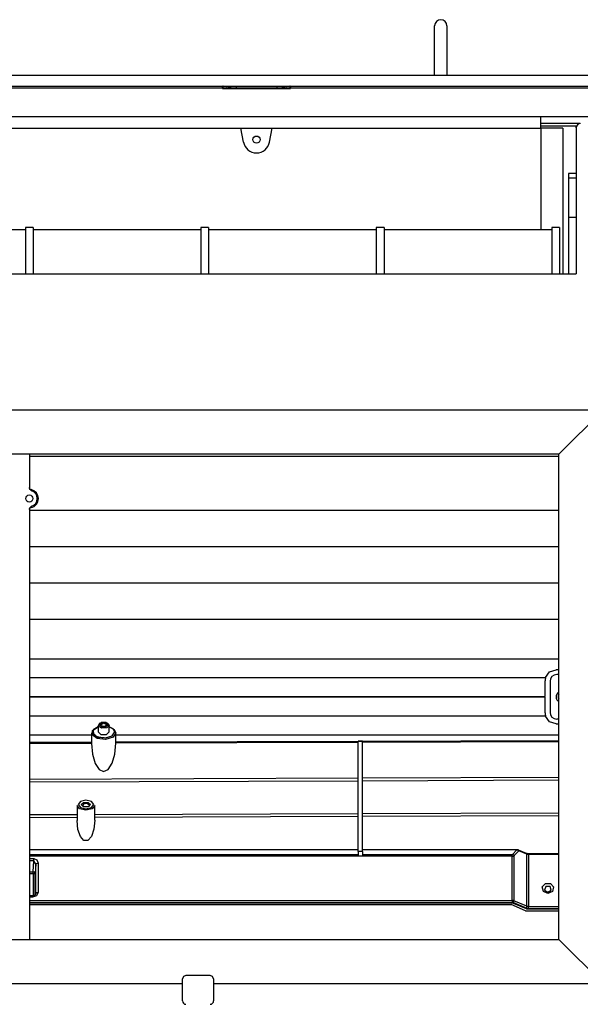
# Model space of a CAD drawing. Units: inches. Extents: x 0 to 12529, y 0 to 5362.
# Drawn here: x 1549 to 1802, y 2849 to 3292 of the extents above; entities that cross this region are included whole.
import ezdxf

# ---------------------------------------------------------------- set-up
doc = ezdxf.new("R2010")
doc.units = ezdxf.units.IN
doc.header["$MEASUREMENT"] = 0
doc.layers.add('LG-Product', color=3, linetype='Continuous')

msp = doc.modelspace()

# ---------------------------------------------------------------- linework, layer by layer
at = {"layer": 'LG-Product', "linetype": 'Continuous'}
for p, q in [((1736.26, 3267.38), (1736.26, 3289.63)), ((1741.76, 3289.63), (1741.76, 3267.38)), ((1084.01, 3267.38), (1914.01, 3267.38)), ((1397.26, 3262.38), (1640.76, 3262.38)), ((1640.76, 3261.58), (1397.26, 3261.58)), ((1640.76, 3262.38), (1641.19, 3262.38)), ((1640.76, 3262.14), (1640.76, 3262.38)), ((1640.76, 3261.58), (1640.76, 3262.14)), ((1640.76, 3261.38), (1640.76, 3261.58)), ((1640.76, 3261.58), (1641.33, 3261.58)), ((1640.76, 3261.38), (1671.36, 3261.38)), ((1641.19, 3262.38), (1670.92, 3262.38)), ((1641.33, 3261.58), (1641.56, 3261.58)), ((1641.56, 3261.53), (1641.56, 3261.58)), ((1641.56, 3261.58), (1641.56, 3261.54)), ((1641.56, 3261.53), (1641.56, 3261.38)), ((1643.11, 3261.74), (1642.71, 3261.53)), ((1642.81, 3261.38), (1642.71, 3261.53)), ((1644.62, 3261.74), (1643.11, 3261.74)), ((1646.95, 3261.53), (1644.62, 3261.74)), ((1646.95, 3262.38), (1646.95, 3262.15)), ((1646.95, 3262.15), (1646.95, 3261.53)), ((1646.95, 3261.53), (1647.05, 3261.38)), ((1665.17, 3261.53), (1646.95, 3261.53)), ((1665.07, 3261.38), (1665.17, 3261.53)), ((1665.17, 3262.38), (1665.17, 3262.15)), ((1665.17, 3262.15), (1665.17, 3261.53)), ((1667.5, 3261.74), (1665.17, 3261.53)), ((1669, 3261.74), (1667.5, 3261.74)), ((1669.41, 3261.53), (1669, 3261.74)), ((1669.41, 3261.53), (1669.31, 3261.38)), ((1670.56, 3261.58), (1670.56, 3261.53)), ((1670.56, 3261.58), (1670.79, 3261.58)), ((1670.56, 3261.53), (1670.56, 3261.38)), ((1670.79, 3261.58), (1671.36, 3261.58)), ((1670.93, 3262.38), (1671.36, 3262.38)), ((1671.36, 3262.38), (1911.01, 3262.38)), ((1671.36, 3262.38), (1671.36, 3262.14)), ((1671.36, 3262.14), (1671.36, 3261.58)), ((1671.36, 3261.58), (1671.36, 3261.38)), ((1912.01, 3261.58), (1671.36, 3261.58)), ((1899.01, 3248.58), (1099.01, 3248.58)), ((1784.01, 3243.58), (1784.01, 3248.58)), ((1204.01, 3243.58), (1784.01, 3243.58)), ((1650.16, 3237.27), (1648.99, 3243.58)), ((1661.96, 3237.27), (1663.13, 3243.58)), ((1801.68, 3245.58), (1784.01, 3245.58)), ((1784.01, 3244.58), (1784.01, 3245.58)), ((1784.01, 3244.58), (1800.26, 3244.58)), ((1784.01, 3243.58), (1784.01, 3243.55)), ((1794.01, 3243.55), (1784.01, 3243.55)), ((1784.01, 3243.55), (1784.01, 3238.87)), ((1794.01, 3243.55), (1794.01, 3177.91)), ((1800.01, 3243.61), (1800.01, 3244.58)), ((1800.01, 3243.61), (1800.01, 3177.91)), ((1784.01, 3238.87), (1784.01, 3231.66)), ((1784.01, 3231.66), (1784.01, 3222.17)), ((1784.01, 3222.17), (1784.01, 3210.75)), ((1800.01, 3223.05), (1796.51, 3223.05)), ((1796.51, 3223.05), (1796.51, 3177.91)), ((1800.01, 3221.05), (1796.51, 3221.05)), ((1784.01, 3210.75), (1784.01, 3197.8)), ((1800.01, 3203.24), (1796.51, 3203.24)), ((1552.01, 3197.8), (1476.51, 3197.8)), ((1555.51, 3198.8), (1552.01, 3198.8)), ((1552.01, 3198.8), (1552.01, 3197.39)), ((1555.51, 3198.8), (1555.51, 3197.39)), ((1631.01, 3197.8), (1555.51, 3197.8)), ((1634.51, 3198.8), (1631.01, 3198.8)), ((1631.01, 3198.8), (1631.01, 3197.39)), ((1634.51, 3198.8), (1634.51, 3197.39)), ((1710.01, 3197.8), (1634.51, 3197.8)), ((1713.51, 3198.8), (1710.01, 3198.8)), ((1710.01, 3198.8), (1710.01, 3197.39)), ((1713.51, 3198.8), (1713.51, 3197.39)), ((1789.01, 3197.8), (1713.51, 3197.8)), ((1792.51, 3198.8), (1789.01, 3198.8)), ((1789.01, 3198.8), (1789.01, 3197.39)), ((1792.51, 3198.8), (1792.51, 3197.39)), ((1552.01, 3197.39), (1552.01, 3193.26)), ((1552.01, 3193.26), (1552.01, 3186.63)), ((1555.51, 3197.39), (1555.51, 3193.26)), ((1555.51, 3193.26), (1555.51, 3186.63)), ((1631.01, 3197.39), (1631.01, 3193.26)), ((1631.01, 3193.26), (1631.01, 3186.63)), ((1634.51, 3197.39), (1634.51, 3193.26)), ((1634.51, 3193.26), (1634.51, 3186.63)), ((1710.01, 3197.39), (1710.01, 3193.26)), ((1710.01, 3193.26), (1710.01, 3186.63)), ((1713.51, 3197.39), (1713.51, 3193.26)), ((1713.51, 3193.26), (1713.51, 3186.63)), ((1789.01, 3197.39), (1789.01, 3193.26)), ((1789.01, 3193.26), (1789.01, 3186.63)), ((1792.51, 3197.39), (1792.51, 3193.26)), ((1792.51, 3193.26), (1792.51, 3186.63)), ((1552.01, 3186.63), (1552.01, 3177.9)), ((1555.51, 3186.63), (1555.51, 3177.9)), ((1631.01, 3186.63), (1631.01, 3177.9)), ((1634.51, 3186.63), (1634.51, 3177.9)), ((1710.01, 3186.63), (1710.01, 3177.9)), ((1713.51, 3186.63), (1713.51, 3177.9)), ((1789.01, 3186.63), (1789.01, 3177.9)), ((1792.51, 3186.63), (1792.51, 3177.9)), ((1198.01, 3177.91), (1800.01, 3177.91)), ((1187.79, 3116.7), (1812.22, 3116.7)), ((1792.22, 3096.7), (1812.22, 3116.7)), ((1792.22, 3096.7), (1207.79, 3096.7)), ((1553.79, 3096.7), (1553.79, 3081.61)), ((1792.22, 3095.7), (1553.79, 3095.7)), ((1792.22, 2878.11), (1792.22, 3096.7)), ((1553.81, 3081.41), (1553.79, 3081.61)), ((1553.87, 3081.21), (1553.81, 3081.41)), ((1553.95, 3081.02), (1553.87, 3081.21)), ((1554.06, 3080.84), (1553.95, 3081.02)), ((1554.4, 3080.48), (1554.06, 3080.84)), ((1554.79, 3080.16), (1554.4, 3080.48)), ((1554.6, 3080.72), (1554.6, 3080.72)), ((1554.6, 3080.72), (1554.6, 3080.71)), ((1554.6, 3080.71), (1554.61, 3080.69)), ((1554.61, 3080.69), (1554.61, 3080.67)), ((1554.61, 3080.67), (1554.62, 3080.64)), ((1554.62, 3080.64), (1554.63, 3080.61)), ((1554.63, 3080.61), (1554.64, 3080.58)), ((1554.64, 3080.58), (1554.65, 3080.54)), ((1554.65, 3080.54), (1554.66, 3080.5)), ((1554.66, 3080.5), (1554.68, 3080.45)), ((1554.68, 3080.45), (1554.69, 3080.4)), ((1554.69, 3080.4), (1554.71, 3080.36)), ((1554.71, 3080.36), (1554.73, 3080.31)), ((1554.73, 3080.31), (1554.75, 3080.26)), ((1554.75, 3080.26), (1554.77, 3080.21)), ((1554.77, 3080.21), (1554.79, 3080.16)), ((1554.79, 3080.16), (1554.79, 3080.16)), ((1553.79, 3071.79), (1553.81, 3071.99)), ((1553.79, 3071.79), (1553.79, 2878.11)), ((1792.22, 3071.25), (1553.79, 3071.25)), ((1553.81, 3071.99), (1553.87, 3072.19)), ((1553.87, 3072.19), (1553.95, 3072.38)), ((1553.95, 3072.38), (1554.06, 3072.55)), ((1554.06, 3072.55), (1554.4, 3072.92)), ((1554.4, 3072.92), (1554.79, 3073.24)), ((1554.61, 3072.71), (1554.6, 3072.69)), ((1554.6, 3072.69), (1554.6, 3072.68)), ((1554.6, 3072.68), (1554.6, 3072.68)), ((1554.62, 3072.75), (1554.61, 3072.73)), ((1554.61, 3072.73), (1554.61, 3072.71)), ((1554.63, 3072.79), (1554.62, 3072.75)), ((1554.64, 3072.82), (1554.63, 3072.79)), ((1554.65, 3072.86), (1554.64, 3072.82)), ((1554.66, 3072.9), (1554.65, 3072.86)), ((1554.68, 3072.95), (1554.66, 3072.9)), ((1554.69, 3072.99), (1554.68, 3072.95)), ((1554.71, 3073.04), (1554.69, 3072.99)), ((1554.75, 3073.14), (1554.71, 3073.04)), ((1554.79, 3073.24), (1554.75, 3073.14)), ((1554.79, 3073.24), (1554.79, 3073.24)), ((1792.22, 3054.91), (1553.79, 3054.91)), ((1792.22, 3038.57), (1553.79, 3038.57)), ((1792.22, 3022.24), (1553.79, 3022.24)), ((1553.79, 3004.58), (1792.22, 3004.58)), ((1553.79, 3004.58), (1792.22, 3004.58)), ((1786.24, 2996.07), (1788.05, 2998.61)), ((1788.05, 2998.61), (1791.01, 2999.58)), ((1792.22, 2999.58), (1791.01, 2999.58)), ((1553.79, 2996.07), (1786.24, 2996.07)), ((1786.01, 2987.58), (1786.01, 2994.58)), ((1788.21, 2994.38), (1788.21, 2980.38)), ((1792.22, 2997.38), (1791.21, 2997.38)), ((1553.79, 2987.58), (1786.01, 2987.58)), ((1786.01, 2987.18), (1553.79, 2987.18)), ((1777.14, 2987.18), (1777.14, 2987.58)), ((1779.74, 2987.58), (1779.74, 2987.18)), ((1781.24, 2987.18), (1781.24, 2987.58)), ((1783.66, 2987.58), (1783.66, 2987.18)), ((1786.01, 2980.18), (1786.01, 2987.18)), ((1786.24, 2978.69), (1553.79, 2978.69)), ((1586.27, 2975.86), (1585.27, 2974.92)), ((1585.82, 2975.49), (1587.83, 2975.85)), ((1588.27, 2975.86), (1586.27, 2975.86)), ((1587.83, 2975.85), (1589.07, 2974.92)), ((1589.27, 2974.92), (1588.27, 2975.86)), ((1788.05, 2976.15), (1786.24, 2978.69)), ((1791.01, 2975.18), (1788.05, 2976.15)), ((1792.22, 2977.38), (1791.21, 2977.38)), ((1582.04, 2970.22), (1582.19, 2972.29)), ((1582.19, 2972.29), (1584.77, 2973.81)), ((1584.77, 2973.92), (1582.57, 2972.49)), ((1582.57, 2972.49), (1582.57, 2970.63)), ((1584.77, 2974.5), (1584.77, 2971.56)), ((1584.77, 2971.56), (1586.02, 2970.38)), ((1584.85, 2974.15), (1585.37, 2975.38)), ((1586.41, 2973.22), (1584.85, 2974.15)), ((1585.27, 2974.92), (1586.27, 2973.97)), ((1585.75, 2975.62), (1585.37, 2975.38)), ((1587.28, 2975.48), (1585.77, 2974.67)), ((1585.77, 2974.65), (1585.78, 2974.66)), ((1585.78, 2974.57), (1585.77, 2974.65)), ((1585.78, 2974.66), (1585.78, 2974.67)), ((1585.84, 2974.49), (1585.78, 2974.57)), ((1585.82, 2974.34), (1585.82, 2975.49)), ((1587.83, 2973.98), (1585.82, 2974.34)), ((1585.93, 2974.38), (1585.84, 2974.49)), ((1586.07, 2974.28), (1585.93, 2974.38)), ((1586.25, 2974.18), (1586.07, 2974.28)), ((1586.48, 2974.1), (1586.25, 2974.18)), ((1586.27, 2973.97), (1588.27, 2973.97)), ((1588.7, 2973.38), (1586.41, 2973.22)), ((1586.74, 2974.03), (1586.48, 2974.1)), ((1587.02, 2974), (1586.74, 2974.03)), ((1587.15, 2973.99), (1587.02, 2974)), ((1587.28, 2974), (1587.15, 2973.99)), ((1588.77, 2974.67), (1587.28, 2975.48)), ((1587.43, 2973.99), (1587.28, 2974)), ((1587.58, 2974), (1587.43, 2973.99)), ((1587.85, 2974.04), (1587.58, 2974)), ((1589.07, 2974.92), (1587.83, 2973.98)), ((1588.09, 2974.11), (1587.85, 2974.04)), ((1588.31, 2974.19), (1588.09, 2974.11)), ((1588.27, 2973.97), (1589.27, 2974.92)), ((1588.49, 2974.29), (1588.31, 2974.19)), ((1588.62, 2974.39), (1588.49, 2974.29)), ((1588.52, 2970.38), (1589.77, 2971.56)), ((1588.71, 2974.49), (1588.62, 2974.39)), ((1589.77, 2974.5), (1588.7, 2973.38)), ((1588.76, 2974.58), (1588.71, 2974.49)), ((1588.77, 2974.67), (1588.76, 2974.58)), ((1589.17, 2975.38), (1588.79, 2975.62)), ((1589.17, 2975.38), (1589.62, 2974.97)), ((1589.62, 2974.97), (1589.77, 2974.5)), ((1589.77, 2971.56), (1589.77, 2974.5)), ((1591.6, 2972.92), (1589.77, 2973.92)), ((1589.77, 2973.81), (1591.96, 2972.71)), ((1591.1, 2969.81), (1592.27, 2971.56)), ((1592.27, 2971.56), (1591.6, 2972.92)), ((1591.96, 2972.71), (1592.77, 2971.14)), ((1791.01, 2975.18), (1792.22, 2975.18)), ((1581.77, 2970.18), (1553.79, 2970.18)), ((1581.77, 2970.18), (1553.79, 2970.18)), ((1581.77, 2966.9), (1553.79, 2966.8)), ((1581.77, 2971.14), (1581.77, 2966.5)), ((1584.4, 2968.59), (1582.04, 2970.22)), ((1582.57, 2970.63), (1584.77, 2969.2)), ((1582.77, 2971.11), (1582.78, 2971.26)), ((1582.84, 2970.77), (1582.77, 2971.11)), ((1583.03, 2970.43), (1582.84, 2970.77)), ((1583.36, 2970.08), (1583.03, 2970.43)), ((1583.82, 2969.74), (1583.36, 2970.08)), ((1584.42, 2969.45), (1583.82, 2969.74)), ((1588.13, 2968.18), (1584.4, 2968.59)), ((1585.13, 2969.2), (1584.42, 2969.45)), ((1584.77, 2969.2), (1588.14, 2968.88)), ((1585.92, 2969.02), (1585.13, 2969.2)), ((1586.76, 2968.94), (1585.92, 2969.02)), ((1586.02, 2970.38), (1588.52, 2970.38)), ((1587.09, 2968.94), (1586.76, 2968.94)), ((1587.42, 2968.96), (1587.09, 2968.94)), ((1591.46, 2969.2), (1588.13, 2968.18)), ((1588.14, 2968.88), (1591.1, 2969.81)), ((1592.77, 2971.14), (1591.46, 2969.2)), ((1592.77, 2966.62), (1592.77, 2971.14)), ((1792.22, 2970.18), (1592.77, 2970.18)), ((1792.22, 2970.18), (1592.77, 2970.18)), ((1701.77, 2967.32), (1592.77, 2966.94)), ((1701.77, 2966.87), (1592.77, 2966.48)), ((1703.77, 2967.47), (1701.77, 2967.47)), ((1701.77, 2967.43), (1701.77, 2967.47)), ((1701.77, 2967.31), (1701.77, 2967.43)), ((1703.77, 2967.31), (1701.77, 2967.31)), ((1701.77, 2917.74), (1701.77, 2967.31)), ((1792.22, 2967.64), (1703.77, 2967.33)), ((1703.77, 2967.47), (1703.77, 2967.43)), ((1703.77, 2967.43), (1703.77, 2967.31)), ((1703.77, 2917.74), (1703.77, 2967.31)), ((1792.22, 2967.21), (1703.77, 2966.9)), ((1792.22, 2967.15), (1703.77, 2966.83)), ((1581.77, 2966.44), (1553.79, 2966.34)), ((1581.77, 2966.44), (1581.77, 2966.5)), ((1581.77, 2966.44), (1582.2, 2961.55)), ((1592.33, 2961.59), (1592.77, 2966.48)), ((1592.77, 2966.62), (1592.77, 2966.53)), ((1592.77, 2966.53), (1592.77, 2966.5)), ((1592.77, 2966.5), (1592.77, 2966.48)), ((1582.2, 2961.55), (1583.39, 2957.42)), ((1591.12, 2957.45), (1592.33, 2961.59)), ((1583.39, 2957.42), (1585.16, 2954.67)), ((1585.16, 2954.67), (1587.25, 2953.71)), ((1587.25, 2953.71), (1589.34, 2954.68)), ((1589.34, 2954.68), (1591.12, 2957.45)), ((1701.77, 2950.76), (1553.8, 2950.23)), ((1553.8, 2949.09), (1701.77, 2949.62)), ((1792.22, 2951.08), (1703.77, 2950.76)), ((1703.77, 2949.62), (1792.22, 2949.94)), ((1576.8, 2940.23), (1575.77, 2938.88)), ((1579.27, 2940.79), (1576.8, 2940.23)), ((1581.75, 2940.23), (1579.27, 2940.79)), ((1582.77, 2938.88), (1581.75, 2940.23)), ((1575.27, 2938.46), (1575.27, 2931.76)), ((1576.44, 2936.92), (1575.27, 2938.46)), ((1575.77, 2938.88), (1576.8, 2937.54)), ((1579.27, 2936.29), (1576.44, 2936.92)), ((1576.8, 2937.54), (1579.27, 2936.98)), ((1577.17, 2938.88), (1578.22, 2939.87)), ((1578.22, 2937.89), (1577.17, 2938.88)), ((1578.04, 2939.02), (1577.9, 2938.02)), ((1579.81, 2939.29), (1578.04, 2939.02)), ((1578.22, 2939.87), (1580.32, 2939.87)), ((1580.32, 2937.89), (1578.22, 2937.89)), ((1579.27, 2936.98), (1581.75, 2937.54)), ((1582.1, 2936.92), (1579.27, 2936.29)), ((1580.87, 2938.46), (1579.81, 2939.29)), ((1580.32, 2939.87), (1581.37, 2938.88)), ((1581.37, 2938.88), (1580.32, 2937.89)), ((1580.65, 2938.02), (1580.82, 2938.23)), ((1580.82, 2938.23), (1580.87, 2938.46)), ((1581.75, 2937.54), (1582.77, 2938.88)), ((1583.27, 2938.46), (1582.1, 2936.92)), ((1583.27, 2931.87), (1583.27, 2938.46)), ((1575.27, 2934.27), (1553.79, 2934.19)), ((1553.79, 2933.05), (1575.27, 2933.13)), ((1575.67, 2927.7), (1575.27, 2931.76)), ((1583.27, 2931.87), (1582.88, 2927.8)), ((1701.77, 2934.72), (1583.27, 2934.3)), ((1583.27, 2933.16), (1701.77, 2933.58)), ((1792.22, 2935.04), (1703.77, 2934.73)), ((1703.77, 2933.59), (1792.22, 2933.9)), ((1576.78, 2924.45), (1575.67, 2927.7)), ((1582.88, 2927.8), (1581.77, 2924.52)), ((1578.38, 2922.67), (1576.78, 2924.45)), ((1580.16, 2922.69), (1578.38, 2922.67)), ((1581.77, 2924.52), (1580.16, 2922.69)), ((1701.77, 2918.52), (1553.8, 2918.52)), ((1701.77, 2918.44), (1553.8, 2918.44)), ((1773.29, 2918.52), (1703.77, 2918.52)), ((1773.29, 2918.44), (1703.77, 2918.44)), ((1771.3, 2916.4), (1773.29, 2918.44)), ((1774.16, 2918.07), (1772.01, 2915.86)), ((1773.29, 2918.52), (1773.29, 2918.5)), ((1773.36, 2918.52), (1773.29, 2918.52)), ((1773.29, 2918.5), (1773.29, 2918.44)), ((1774.16, 2918.07), (1773.29, 2918.44)), ((1773.43, 2918.52), (1773.36, 2918.52)), ((1773.64, 2918.49), (1773.43, 2918.52)), ((1773.83, 2918.44), (1773.64, 2918.49)), ((1773.92, 2918.41), (1773.83, 2918.44)), ((1774, 2918.38), (1773.92, 2918.41)), ((1777.62, 2916.85), (1774, 2918.38)), ((1774.12, 2918.27), (1774, 2918.38)), ((1774.16, 2918.07), (1774.12, 2918.27)), ((1777.78, 2916.54), (1774.16, 2918.07)), ((1553.79, 2914.54), (1555.75, 2914.54)), ((1553.8, 2916.4), (1701.77, 2916.4)), ((1701.77, 2915.57), (1553.8, 2915.57)), ((1555.75, 2914.05), (1555.75, 2914.54)), ((1555.75, 2914.54), (1557.13, 2913.94)), ((1555.75, 2913.57), (1555.75, 2914.05)), ((1557.13, 2913.94), (1557.7, 2912.46)), ((1703.77, 2917.74), (1701.77, 2917.74)), ((1701.77, 2917.74), (1701.77, 2916.82)), ((1701.77, 2916.82), (1701.77, 2915.66)), ((1701.77, 2915.66), (1701.77, 2915.57)), ((1703.77, 2915.66), (1701.77, 2915.66)), ((1703.77, 2917.74), (1703.77, 2916.82)), ((1703.77, 2916.82), (1703.77, 2915.66)), ((1703.77, 2916.4), (1771.3, 2916.4)), ((1703.77, 2915.66), (1703.77, 2915.57)), ((1771.15, 2915.57), (1703.77, 2915.57)), ((1771.15, 2915.57), (1771.3, 2916.4)), ((1771.15, 2895.69), (1771.15, 2915.57)), ((1771.53, 2915.54), (1771.15, 2915.57)), ((1771.7, 2916.2), (1771.3, 2916.4)), ((1771.86, 2915.45), (1771.53, 2915.54)), ((1772.01, 2915.86), (1771.7, 2916.2)), ((1772.01, 2915.86), (1771.86, 2915.45)), ((1771.86, 2915.45), (1771.86, 2895.56)), ((1777.74, 2916.74), (1777.62, 2916.85)), ((1777.68, 2916.83), (1777.62, 2916.85)), ((1777.74, 2916.81), (1777.68, 2916.83)), ((1777.9, 2916.77), (1777.74, 2916.81)), ((1777.78, 2916.54), (1777.74, 2916.74)), ((1777.78, 2893.06), (1777.78, 2916.54)), ((1778.1, 2916.45), (1777.78, 2916.54)), ((1778.09, 2916.73), (1777.9, 2916.77)), ((1778.28, 2916.71), (1778.09, 2916.73)), ((1778.49, 2916.42), (1778.1, 2916.45)), ((1778.49, 2916.71), (1778.28, 2916.71)), ((1792.22, 2916.71), (1778.49, 2916.71)), ((1778.49, 2916.63), (1778.49, 2916.71)), ((1778.49, 2916.42), (1778.49, 2916.63)), ((1778.49, 2916.42), (1778.49, 2892.94)), ((1792.22, 2916.42), (1778.49, 2916.42)), ((1555.75, 2913.57), (1553.79, 2913.57)), ((1555.49, 2908.57), (1555.75, 2913.57)), ((1556.7, 2912.06), (1555.75, 2913.57)), ((1556.7, 2912.06), (1556.48, 2908)), ((1556.7, 2912.06), (1557.01, 2912.35)), ((1556.7, 2898.91), (1556.7, 2912.06)), ((1557.01, 2912.35), (1557.7, 2912.46)), ((1557.7, 2912.46), (1557.7, 2899.31)), ((1553.79, 2908.57), (1555.49, 2908.57)), ((1555.49, 2907.6), (1553.79, 2907.6)), ((1556.18, 2908.39), (1555.49, 2908.57)), ((1555.49, 2908.09), (1555.49, 2908.57)), ((1555.49, 2907.6), (1555.49, 2908.09)), ((1556.17, 2907.72), (1555.49, 2907.6)), ((1555.49, 2907.6), (1555.49, 2897.71)), ((1556.48, 2908), (1556.17, 2907.72)), ((1556.48, 2908), (1556.18, 2908.39)), ((1556.48, 2898.3), (1556.48, 2908)), ((1784.74, 2901.76), (1786.14, 2903.35)), ((1785.24, 2899.76), (1784.74, 2901.76)), ((1786.33, 2901.98), (1785.75, 2900.36)), ((1785.75, 2900.36), (1787.27, 2899.36)), ((1786.14, 2903.35), (1788.4, 2903.35)), ((1788.21, 2901.98), (1786.33, 2901.98)), ((1787.27, 2899.36), (1788.79, 2900.36)), ((1788.79, 2900.36), (1788.21, 2901.98)), ((1788.4, 2903.35), (1789.81, 2901.76)), ((1789.81, 2901.76), (1789.31, 2899.76)), ((1555.27, 2897.69), (1553.79, 2897.69)), ((1555.27, 2897.11), (1553.79, 2897.11)), ((1556.99, 2897.76), (1555.27, 2897.11)), ((1555.4, 2897.7), (1555.27, 2897.69)), ((1555.27, 2897.69), (1555.27, 2897.54)), ((1555.27, 2897.54), (1555.27, 2897.11)), ((1555.53, 2897.71), (1555.4, 2897.7)), ((1555.79, 2897.77), (1555.53, 2897.71)), ((1556.02, 2897.87), (1555.79, 2897.77)), ((1556.22, 2898), (1556.02, 2897.87)), ((1556.39, 2898.15), (1556.22, 2898)), ((1556.54, 2898.34), (1556.39, 2898.15)), ((1556.63, 2898.54), (1556.54, 2898.34)), ((1556.66, 2898.65), (1556.63, 2898.54)), ((1556.67, 2898.77), (1556.66, 2898.65)), ((1556.7, 2898.91), (1556.67, 2898.65)), ((1556.69, 2898.76), (1556.7, 2898.84)), ((1556.7, 2898.91), (1557.01, 2899.2)), ((1556.7, 2898.84), (1556.7, 2898.91)), ((1557.7, 2899.31), (1556.99, 2897.76)), ((1557.01, 2899.2), (1557.7, 2899.31)), ((1787.27, 2898.88), (1785.24, 2899.76)), ((1789.31, 2899.76), (1787.27, 2898.88)), ((1553.79, 2893.8), (1770.74, 2893.8)), ((1553.8, 2895.69), (1771.15, 2895.69)), ((1553.8, 2894.81), (1771.25, 2894.81)), ((1771.25, 2894.44), (1553.8, 2894.44)), ((1777.24, 2891.05), (1770.74, 2893.8)), ((1771.25, 2895.69), (1771.15, 2895.69)), ((1771.25, 2894.81), (1771.25, 2895.69)), ((1771.4, 2895.69), (1771.25, 2895.69)), ((1771.25, 2894.81), (1771.25, 2894.63)), ((1771.25, 2894.81), (1771.83, 2894.69)), ((1771.25, 2894.63), (1771.25, 2894.44)), ((1771.71, 2894.36), (1771.25, 2894.44)), ((1771.56, 2895.66), (1771.4, 2895.69)), ((1771.7, 2895.63), (1771.56, 2895.66)), ((1771.83, 2895.58), (1771.7, 2895.63)), ((1771.71, 2894.36), (1771.83, 2894.51)), ((1777.66, 2891.84), (1771.71, 2894.36)), ((1771.83, 2895.58), (1771.83, 2894.69)), ((1771.86, 2895.56), (1771.83, 2895.58)), ((1771.83, 2894.69), (1777.78, 2892.17)), ((1771.83, 2894.51), (1771.83, 2894.69)), ((1777.78, 2893.06), (1771.86, 2895.56)), ((1777.66, 2891.84), (1777.79, 2891.99)), ((1777.71, 2891.82), (1777.66, 2891.84)), ((1777.77, 2891.8), (1777.71, 2891.82)), ((1777.93, 2891.75), (1777.77, 2891.8)), ((1777.78, 2892.17), (1777.78, 2893.06)), ((1778.1, 2892.97), (1777.78, 2893.06)), ((1777.79, 2891.99), (1777.78, 2892.17)), ((1777.78, 2892.17), (1777.85, 2892.15)), ((1777.85, 2892.15), (1777.93, 2892.13)), ((1777.93, 2892.13), (1778.01, 2892.11)), ((1778.11, 2891.72), (1777.93, 2891.75)), ((1778.01, 2892.11), (1778.1, 2892.09)), ((1778.49, 2892.94), (1778.1, 2892.97)), ((1778.1, 2892.09), (1778.14, 2892.09)), ((1778.29, 2891.7), (1778.11, 2891.72)), ((1778.14, 2892.09), (1778.19, 2892.08)), ((1778.19, 2892.08), (1778.24, 2892.07)), ((1778.24, 2892.07), (1778.29, 2892.07)), ((1778.29, 2892.07), (1778.39, 2892.06)), ((1778.49, 2891.69), (1778.29, 2891.7)), ((1778.39, 2892.06), (1778.49, 2892.06)), ((1778.49, 2892.94), (1792.22, 2892.94)), ((1778.49, 2892.06), (1778.49, 2892.94)), ((1778.49, 2892.06), (1792.22, 2892.06)), ((1778.49, 2891.88), (1778.49, 2892.06)), ((1778.49, 2891.69), (1778.49, 2891.88)), ((1792.22, 2891.69), (1778.49, 2891.69)), ((1777.24, 2891.05), (1792.22, 2891.05)), ((1207.79, 2878.11), (1792.22, 2878.11)), ((1812.22, 2858.11), (1792.22, 2878.11)), ((1623.2, 2861.47), (1622.76, 2860.41)), ((1622.76, 2858.11), (1622.76, 2860.41)), ((1624.26, 2861.91), (1623.2, 2861.47)), ((1635.26, 2861.91), (1624.26, 2861.91)), ((1636.32, 2861.47), (1635.26, 2861.91)), ((1636.76, 2860.41), (1636.32, 2861.47)), ((1636.76, 2860.41), (1636.76, 2858.11)), ((1622.76, 2858.11), (1428.76, 2858.11)), ((1622.76, 2850.41), (1622.76, 2858.11)), ((1812.22, 2858.11), (1636.76, 2858.11)), ((1636.76, 2858.11), (1636.76, 2850.41))]:
    msp.add_line(p, q, dxfattribs=at)
for centre in [(1656.06, 3238.37), (1553.79, 3076.7)]:
    msp.add_circle(centre, 1.6, dxfattribs=at)
for centre, radius, start, end in [((1739.01, 3289.63), 2.75, 0, 180), ((1640.76, 3261.58), 0.8, 0, 90), ((1641.19, 3260.58), 1.8, 32.0054, 90), ((1641.3, 3260.78), 0.8, 48.5909, 70.9886), ((1670.93, 3260.58), 1.8, 90, 147.9946), ((1670.82, 3260.78), 0.8, 109.0114, 131.4091), ((1671.36, 3261.58), 0.8, 90, 180), ((1802.01, 3243.61), 2, 90, 180), ((1656.06, 3238.37), 6, 190.5079, 349.4921), ((1554.79, 3081.7), 1, 180, 258.6923), ((1553.79, 3076.7), 4.1, 281.3077, 78.6923), ((1553.79, 3076.7), 3.6, 286.1276, 73.8724), ((1554.79, 3071.7), 1, 101.3077, 180), ((1791.01, 2994.58), 5, 162.682, 180), ((1791.21, 2994.38), 3, 90, 180), ((1793.41, 2987.38), 2.5, 118.2712, 180), ((1793.41, 2987.38), 2.5, 180, 241.7288), ((1793.41, 2987.38), 1.6, 137.7506, 222.2494), ((1791.01, 2980.18), 5, 180, 197.318), ((1791.21, 2980.38), 3, 180, 270), ((1624.26, 2850.41), 1.5, 180, 270), ((1635.26, 2850.41), 1.5, 270, 0)]:
    msp.add_arc(centre, radius, start, end, dxfattribs=at)

doc.saveas('drawing.dxf')
